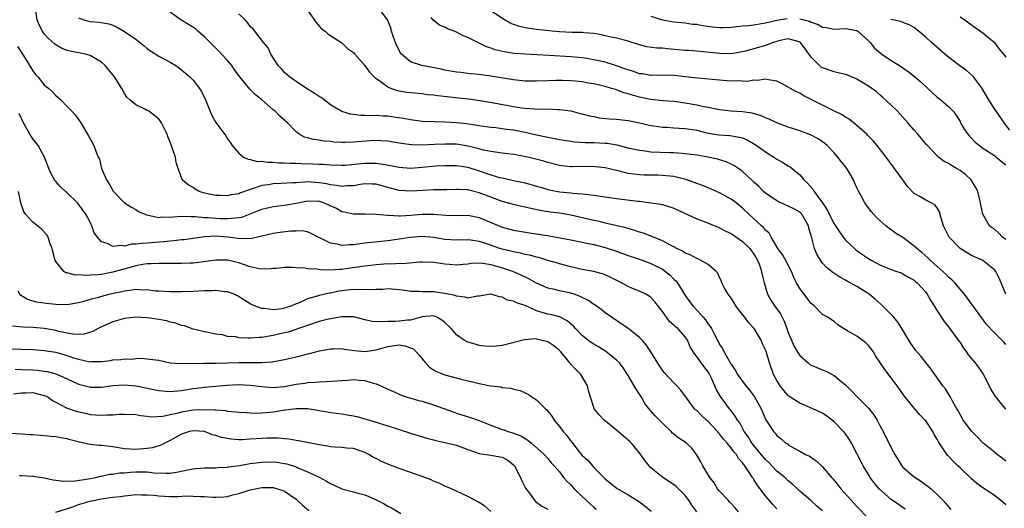
# Model space of a CAD drawing. Units: inches. Extents: x 2562000 to 2565000, y 1545000 to 1548000.
# Drawn here: x 2563745 to 2563917, y 1545116 to 1545201 of the extents above; entities that cross this region are included whole.
import ezdxf

# ---------------------------------------------------------------- set-up
doc = ezdxf.new("R2010")
doc.units = ezdxf.units.IN
doc.header["$MEASUREMENT"] = 0
doc.layers.add('LD25621545_2ft', color=135, linetype='Continuous')

msp = doc.modelspace()

# ---------------------------------------------------------------- linework, layer by layer
at = {"layer": 'LD25621545_2ft'}
for points, elevation in [([(2563917, 1545144.22), (2563916.64, 1545144.64), (2563916.31, 1545145), (2563915, 1545146.26), (2563913.68, 1545147.68), (2563909.76, 1545153), (2563909, 1545153.92), (2563908.08, 1545155), (2563907.55, 1545155.55), (2563907, 1545156.01), (2563906.52, 1545156.52), (2563906.01, 1545157), (2563905, 1545157.88), (2563903.76, 1545159), (2563903.39, 1545159.39), (2563902.31, 1545160.31), (2563901.46, 1545161), (2563901, 1545161.44), (2563899, 1545162.91), (2563897.71, 1545163.71), (2563897, 1545164.29), (2563896.56, 1545164.56), (2563896.02, 1545165), (2563895, 1545165.91), (2563894.43, 1545166.43), (2563893.47, 1545167.47), (2563893, 1545168.13), (2563892.62, 1545168.62), (2563892.35, 1545169), (2563891.68, 1545170.32), (2563891.18, 1545171.18), (2563891, 1545171.63), (2563890.56, 1545172.56), (2563890.4, 1545173), (2563889.23, 1545175), (2563889, 1545175.3), (2563888.23, 1545176.23), (2563887.66, 1545177), (2563887, 1545177.74), (2563885.79, 1545179), (2563885.38, 1545179.38), (2563885, 1545179.67), (2563884.21, 1545180.21), (2563882.9, 1545180.9), (2563881, 1545181.6), (2563879, 1545182.24), (2563877, 1545182.99), (2563875.64, 1545183.64), (2563875, 1545183.88), (2563874.23, 1545184.23), (2563872.68, 1545184.68), (2563871, 1545184.93), (2563869, 1545185.05), (2563867, 1545185.26), (2563866.7, 1545185.3), (2563865, 1545185.65), (2563864.2, 1545185.79), (2563863, 1545186.08), (2563861, 1545186.43), (2563859, 1545186.69), (2563857.15, 1545186.85), (2563855, 1545187.09), (2563853, 1545187.49), (2563851.79, 1545187.79), (2563851, 1545188.08), (2563850.24, 1545188.24), (2563849, 1545188.75), (2563848.79, 1545188.79), (2563848.13, 1545189), (2563847, 1545189.31), (2563845, 1545189.79), (2563844.07, 1545189.93), (2563843, 1545190.13), (2563841.76, 1545190.24), (2563841, 1545190.33), (2563839.62, 1545190.38), (2563839, 1545190.4), (2563838.37, 1545190.37), (2563837, 1545190.34), (2563835, 1545190.25), (2563833, 1545190.28), (2563831, 1545190.49), (2563827, 1545191.14), (2563825.35, 1545191.35), (2563825, 1545191.41), (2563823.54, 1545191.54), (2563823, 1545191.63), (2563821.76, 1545191.76), (2563821, 1545191.86), (2563819, 1545192.21), (2563818.35, 1545192.35), (2563814.99, 1545192.99), (2563813, 1545193.65), (2563811.4, 1545195), (2563811.22, 1545195.22), (2563810.55, 1545196.55), (2563810.37, 1545197), (2563810.03, 1545197.97), (2563809.69, 1545199), (2563809.57, 1545199.57), (2563808.99, 1545200.99), (2563807.47, 1545203)], 7778), ([(2563899.42, 1545115.42), (2563898.27, 1545116.27), (2563897, 1545117.15), (2563894.94, 1545118.94), (2563894.03, 1545120.03), (2563893.3, 1545121), (2563893, 1545121.48), (2563892.08, 1545123), (2563891.71, 1545123.71), (2563891, 1545125.16), (2563890.02, 1545127), (2563889.65, 1545127.65), (2563889, 1545128.59), (2563888.82, 1545128.82), (2563888.66, 1545129), (2563887, 1545130.71), (2563886.67, 1545131), (2563885.71, 1545131.71), (2563885, 1545132.21), (2563884.47, 1545132.47), (2563882.77, 1545133.23), (2563881, 1545133.95), (2563879.16, 1545135.16), (2563879, 1545135.29), (2563878.19, 1545136.19), (2563877.57, 1545137), (2563877, 1545137.91), (2563876.44, 1545139), (2563875.7, 1545141), (2563875.16, 1545142.84), (2563875, 1545143.29), (2563874.46, 1545144.46), (2563874.25, 1545145), (2563873.03, 1545147), (2563872.07, 1545148.07), (2563871.39, 1545149), (2563871, 1545149.5), (2563870.32, 1545150.32), (2563869.82, 1545151), (2563869.52, 1545151.52), (2563869, 1545152.3), (2563868.48, 1545153), (2563867.8, 1545154.2), (2563867.4, 1545155), (2563867.32, 1545155.32), (2563867, 1545155.95), (2563866.69, 1545156.69), (2563866.38, 1545157), (2563865, 1545158.21), (2563863.68, 1545159), (2563863.2, 1545159.2), (2563863, 1545159.25), (2563861.88, 1545159.88), (2563861, 1545160.21), (2563860.54, 1545160.54), (2563859.52, 1545161), (2563859, 1545161.29), (2563858.43, 1545161.57), (2563857, 1545162.36), (2563855.13, 1545163.13), (2563855, 1545163.17), (2563853.68, 1545163.68), (2563853, 1545163.87), (2563852.17, 1545164.17), (2563851, 1545164.48), (2563850.61, 1545164.61), (2563847, 1545165.46), (2563845.77, 1545165.77), (2563845, 1545165.92), (2563841, 1545166.86), (2563839, 1545167.2), (2563837.39, 1545167.39), (2563835.65, 1545167.65), (2563834, 1545168), (2563833, 1545168.25), (2563832.38, 1545168.38), (2563831, 1545168.7), (2563829, 1545169.24), (2563827, 1545169.98), (2563825, 1545170.76), (2563823.19, 1545171.2), (2563823, 1545171.25), (2563821.32, 1545171.32), (2563821, 1545171.35), (2563819.29, 1545171.29), (2563817, 1545171.27), (2563815.18, 1545171.18), (2563813, 1545171.01), (2563811, 1545171.14), (2563807.98, 1545171.98), (2563807, 1545172.23), (2563806.27, 1545172.27), (2563805, 1545172.29), (2563804.19, 1545172.19), (2563803, 1545171.99), (2563801.94, 1545171.94), (2563801, 1545171.84), (2563800.03, 1545172.04), (2563799, 1545172.13), (2563798.3, 1545172.3), (2563797, 1545172.51), (2563795, 1545172.64), (2563794.59, 1545172.59), (2563793, 1545172.52), (2563792.47, 1545172.47), (2563790.35, 1545172.35), (2563789, 1545172.3), (2563788.16, 1545172.16), (2563787, 1545172), (2563785.48, 1545171.48), (2563785, 1545171.35), (2563783.28, 1545170.72), (2563783, 1545170.59), (2563781.63, 1545170.37), (2563781, 1545170.2), (2563779.72, 1545170.28), (2563779, 1545170.27), (2563777, 1545170.7), (2563776.04, 1545171), (2563775.38, 1545171.38), (2563775, 1545171.65), (2563774.16, 1545172.16), (2563773.11, 1545173), (2563773.07, 1545173.07), (2563772.39, 1545175), (2563772.07, 1545176.07), (2563771.91, 1545177), (2563771.37, 1545178.63), (2563771.15, 1545179.15), (2563771, 1545179.6), (2563770.59, 1545180.59), (2563770.46, 1545181), (2563769.48, 1545183), (2563769.28, 1545183.28), (2563769, 1545183.61), (2563768.27, 1545184.27), (2563767.25, 1545185), (2563767, 1545185.16), (2563766.67, 1545185.33), (2563765, 1545186.13), (2563763.95, 1545187), (2563763.45, 1545187.45), (2563763, 1545188.12), (2563762.52, 1545189), (2563761.29, 1545191), (2563761, 1545191.37), (2563759.65, 1545193), (2563759, 1545193.56), (2563757.62, 1545194.38), (2563757, 1545194.77), (2563756.2, 1545195), (2563753.51, 1545195.51), (2563753, 1545195.63), (2563752.03, 1545196.03), (2563751, 1545196.6), (2563750.77, 1545196.77), (2563749.72, 1545197.72), (2563749, 1545198.54), (2563748.66, 1545199), (2563748.11, 1545200.11), (2563747.77, 1545201), (2563747.5, 1545202.5)], 7788), ([(2563755, 1545201.35), (2563755.91, 1545201), (2563756.77, 1545200.77), (2563757, 1545200.72), (2563758.57, 1545200.57), (2563760.29, 1545200.29), (2563761, 1545200.03), (2563761.73, 1545199.73), (2563763, 1545198.97), (2563765, 1545197.58), (2563766.45, 1545196.45), (2563767, 1545195.97), (2563767.55, 1545195.55), (2563769, 1545194.65), (2563771, 1545193.6), (2563771.96, 1545193), (2563773, 1545192.27), (2563774.42, 1545191), (2563775, 1545190.43), (2563776.1, 1545189), (2563776.44, 1545188.44), (2563777.15, 1545187), (2563777.28, 1545186.72), (2563778.28, 1545184.28), (2563779, 1545183.06), (2563780.72, 1545180.72), (2563781, 1545180.19), (2563781.51, 1545179.51), (2563781.85, 1545179), (2563783, 1545177.67), (2563783.82, 1545177), (2563784.62, 1545176.62), (2563785, 1545176.6), (2563786.23, 1545176.23), (2563787, 1545176.28), (2563788.08, 1545176.08), (2563789, 1545176.12), (2563789.99, 1545175.99), (2563791, 1545175.99), (2563791.91, 1545175.91), (2563793, 1545175.91), (2563793.87, 1545175.87), (2563795.84, 1545175.84), (2563797, 1545175.77), (2563797.75, 1545175.75), (2563799, 1545175.62), (2563801, 1545175.57), (2563801.6, 1545175.6), (2563803.79, 1545175.79), (2563805, 1545175.92), (2563807, 1545175.91), (2563807.83, 1545175.83), (2563809.55, 1545175.55), (2563811, 1545175.24), (2563813, 1545175.08), (2563815, 1545175.21), (2563817.44, 1545175.44), (2563819, 1545175.54), (2563821, 1545175.53), (2563823, 1545175.23), (2563825, 1545174.59), (2563827, 1545173.91), (2563828.55, 1545173.45), (2563829, 1545173.34), (2563829.3, 1545173.3), (2563831, 1545172.9), (2563833, 1545172.47), (2563835, 1545171.93), (2563835.71, 1545171.71), (2563837, 1545171.35), (2563838.72, 1545171), (2563839.06, 1545170.94), (2563841, 1545170.74), (2563841.31, 1545170.69), (2563843, 1545170.58), (2563843.51, 1545170.49), (2563845, 1545170.36), (2563845.77, 1545170.23), (2563849, 1545169.74), (2563852.7, 1545169.3), (2563853, 1545169.28), (2563855, 1545169.02), (2563856.75, 1545168.75), (2563857, 1545168.69), (2563858.31, 1545168.31), (2563859, 1545168.06), (2563859.73, 1545167.73), (2563863, 1545166.19), (2563864.28, 1545165.72), (2563866.73, 1545164.73), (2563867, 1545164.65), (2563868.06, 1545164.06), (2563869, 1545163.63), (2563871, 1545162.26), (2563872.3, 1545161), (2563872.58, 1545160.58), (2563873, 1545160), (2563873.36, 1545159.36), (2563873.59, 1545159), (2563874, 1545158), (2563874.33, 1545157), (2563874.41, 1545156.41), (2563874.78, 1545155), (2563875.36, 1545153), (2563875.95, 1545151.95), (2563876.6, 1545151), (2563877, 1545150.47), (2563877.61, 1545149.61), (2563878.3, 1545148.3), (2563878.74, 1545147), (2563879, 1545146.31), (2563879.53, 1545145), (2563879.99, 1545143.99), (2563880.56, 1545143), (2563881, 1545142.3), (2563882.46, 1545141), (2563882.75, 1545140.75), (2563883, 1545140.61), (2563885, 1545139.77), (2563885.58, 1545139.58), (2563887, 1545138.82), (2563888.16, 1545137.84), (2563889, 1545137.16), (2563889.14, 1545137), (2563890.09, 1545136.09), (2563891.1, 1545135), (2563893.05, 1545133.05), (2563893.95, 1545131.95), (2563894.52, 1545131), (2563895, 1545130.08), (2563895.59, 1545129), (2563897, 1545126.15), (2563897.6, 1545125), (2563898.82, 1545123), (2563899, 1545122.8), (2563901, 1545121.07), (2563902.28, 1545120.28), (2563903, 1545119.69), (2563903.41, 1545119.41), (2563903.94, 1545119), (2563905, 1545118), (2563905.97, 1545117), (2563906.49, 1545116.49), (2563907, 1545115.87), (2563907.4, 1545115.4)], 7786), ([(2563917, 1545116.17), (2563916.08, 1545117), (2563915, 1545117.85), (2563913, 1545119.15), (2563911.94, 1545119.94), (2563911, 1545120.73), (2563909, 1545122.67), (2563908.63, 1545123), (2563907.81, 1545123.81), (2563907, 1545124.69), (2563906.84, 1545124.84), (2563906.69, 1545125), (2563906.17, 1545125.83), (2563905.22, 1545127.22), (2563905, 1545127.65), (2563904.47, 1545128.47), (2563904.24, 1545129), (2563903, 1545130.86), (2563902.88, 1545131), (2563901.96, 1545131.96), (2563901, 1545133.1), (2563899.25, 1545135.25), (2563898.42, 1545136.42), (2563898.03, 1545137), (2563897, 1545138.42), (2563895.85, 1545139.85), (2563895, 1545141.16), (2563894.26, 1545142.26), (2563893.81, 1545143), (2563893.48, 1545143.48), (2563893, 1545144.05), (2563892.52, 1545144.52), (2563891, 1545145.67), (2563889.37, 1545146.63), (2563888.66, 1545147), (2563887.66, 1545147.66), (2563887, 1545148.27), (2563886.55, 1545148.55), (2563885.91, 1545149), (2563885.3, 1545149.3), (2563885, 1545149.5), (2563883.51, 1545151), (2563883.21, 1545151.21), (2563883, 1545151.41), (2563882.3, 1545152.3), (2563881, 1545154.02), (2563880.41, 1545155), (2563879.94, 1545155.94), (2563879.54, 1545157), (2563878.68, 1545158.68), (2563877.98, 1545159.98), (2563877.19, 1545161), (2563876, 1545163), (2563875.67, 1545163.67), (2563875, 1545164.23), (2563874.67, 1545164.67), (2563874.3, 1545165), (2563872.12, 1545167), (2563871, 1545168.06), (2563869.87, 1545169), (2563869, 1545169.66), (2563867, 1545170.75), (2563865.43, 1545171.43), (2563864.01, 1545172.01), (2563863, 1545172.37), (2563862.55, 1545172.55), (2563861.07, 1545173.07), (2563859, 1545173.57), (2563858.37, 1545173.63), (2563857, 1545173.79), (2563856.18, 1545173.82), (2563853.84, 1545173.84), (2563853, 1545173.87), (2563851.98, 1545174.02), (2563851, 1545174.11), (2563849.48, 1545174.52), (2563849, 1545174.62), (2563847, 1545175.14), (2563845.3, 1545175.3), (2563845, 1545175.33), (2563841.26, 1545175.26), (2563841, 1545175.26), (2563839.44, 1545175.44), (2563839, 1545175.52), (2563837, 1545176.04), (2563836.27, 1545176.27), (2563834.68, 1545176.68), (2563832.9, 1545177.1), (2563831, 1545177.46), (2563829, 1545177.7), (2563828.22, 1545177.78), (2563827, 1545177.98), (2563825.77, 1545178.23), (2563825, 1545178.44), (2563823, 1545178.93), (2563821, 1545179.23), (2563819, 1545179.28), (2563817.17, 1545179.17), (2563815.08, 1545179.08), (2563813.14, 1545179.14), (2563811.37, 1545179.37), (2563809, 1545179.77), (2563807.86, 1545179.86), (2563807, 1545179.91), (2563805.86, 1545179.86), (2563803, 1545179.6), (2563801.54, 1545179.54), (2563801, 1545179.55), (2563799.61, 1545179.61), (2563799, 1545179.7), (2563797.79, 1545179.79), (2563797, 1545179.97), (2563796.05, 1545180.05), (2563795, 1545180.38), (2563794.49, 1545180.49), (2563793.51, 1545181), (2563793, 1545181.38), (2563791.47, 1545183), (2563790.17, 1545184.17), (2563789.33, 1545185), (2563789, 1545185.26), (2563787.01, 1545187), (2563785.89, 1545187.89), (2563785, 1545188.81), (2563784.89, 1545188.89), (2563783.17, 1545191), (2563782.26, 1545192.26), (2563781.74, 1545193), (2563781, 1545193.88), (2563779.98, 1545195), (2563779.51, 1545195.51), (2563777, 1545198.04), (2563775.85, 1545199), (2563775.4, 1545199.4), (2563774.19, 1545200.19), (2563772.84, 1545201), (2563771, 1545202.33)], 7784), ([(2563917, 1545123.84), (2563916.35, 1545124.35), (2563915.47, 1545125), (2563915, 1545125.4), (2563913, 1545127.01), (2563912.04, 1545128.04), (2563911, 1545129.05), (2563910.21, 1545130.21), (2563909.58, 1545131), (2563909.37, 1545131.37), (2563909, 1545131.97), (2563908.67, 1545132.67), (2563908.44, 1545133), (2563907.7, 1545134.3), (2563907.34, 1545135), (2563906.45, 1545136.45), (2563906.02, 1545137), (2563904.59, 1545139), (2563903.94, 1545139.94), (2563903, 1545141.09), (2563902.16, 1545142.16), (2563901.24, 1545143.24), (2563901, 1545143.56), (2563900.42, 1545144.42), (2563900.05, 1545145), (2563898.86, 1545147), (2563898.14, 1545148.14), (2563897.41, 1545149), (2563897, 1545149.46), (2563895.22, 1545151.22), (2563894.15, 1545152.15), (2563893.1, 1545153), (2563891, 1545154.35), (2563889.28, 1545155.28), (2563889, 1545155.47), (2563887.99, 1545155.99), (2563886.79, 1545156.79), (2563885.67, 1545157.67), (2563885, 1545158.47), (2563884.62, 1545159), (2563884, 1545160), (2563883.59, 1545161), (2563883.12, 1545162.88), (2563883.05, 1545163.05), (2563883, 1545163.28), (2563882.59, 1545164.59), (2563882.53, 1545165), (2563881.34, 1545167), (2563881.18, 1545167.18), (2563881, 1545167.34), (2563879.94, 1545167.94), (2563879, 1545168.43), (2563878.58, 1545168.58), (2563877, 1545169.34), (2563875, 1545170.69), (2563874.65, 1545171), (2563873.84, 1545171.84), (2563873, 1545172.6), (2563872.8, 1545172.8), (2563872.56, 1545173), (2563871, 1545174.46), (2563870.7, 1545174.7), (2563869.5, 1545175.5), (2563869, 1545175.76), (2563868.16, 1545176.16), (2563866.63, 1545176.63), (2563864.96, 1545176.96), (2563863, 1545177.3), (2563861, 1545177.59), (2563860.39, 1545177.61), (2563859, 1545177.72), (2563858.28, 1545177.72), (2563855, 1545177.88), (2563853.97, 1545178.03), (2563853, 1545178.13), (2563851, 1545178.57), (2563849.07, 1545179.07), (2563847.36, 1545179.36), (2563847, 1545179.39), (2563845, 1545179.49), (2563843.5, 1545179.5), (2563841.62, 1545179.62), (2563841, 1545179.69), (2563839, 1545180.02), (2563838.19, 1545180.19), (2563837, 1545180.4), (2563835, 1545180.82), (2563833, 1545181.31), (2563831, 1545181.71), (2563829.83, 1545181.83), (2563829, 1545181.96), (2563827.91, 1545182.09), (2563827, 1545182.16), (2563825, 1545182.43), (2563822.79, 1545182.79), (2563821, 1545182.99), (2563819, 1545183.12), (2563817.15, 1545183.15), (2563815, 1545183.24), (2563813, 1545183.5), (2563811.74, 1545183.74), (2563810, 1545184), (2563809, 1545184.12), (2563808.15, 1545184.15), (2563807, 1545184.25), (2563806.21, 1545184.21), (2563805, 1545184.29), (2563804.28, 1545184.28), (2563802.51, 1545184.51), (2563800.96, 1545184.96), (2563799, 1545186.12), (2563797.39, 1545187.39), (2563797, 1545187.61), (2563796.18, 1545188.18), (2563794.81, 1545189), (2563793, 1545190.19), (2563791.86, 1545191), (2563791, 1545191.81), (2563790.43, 1545192.43), (2563789.85, 1545193), (2563788.56, 1545195), (2563788.11, 1545196.11), (2563787.3, 1545197), (2563785.78, 1545199), (2563785.43, 1545199.43), (2563785, 1545199.83), (2563784.52, 1545200.52), (2563784.09, 1545201), (2563783, 1545202.06)], 7782), ([(2563795, 1545202.65), (2563796.51, 1545200.51), (2563797, 1545199.87), (2563797.43, 1545199.43), (2563798.06, 1545199), (2563798.53, 1545198.53), (2563801, 1545196.98), (2563801.98, 1545195.98), (2563803, 1545195.29), (2563803.27, 1545195), (2563805, 1545193.02), (2563805.85, 1545191.85), (2563806.84, 1545190.84), (2563807.82, 1545190.18), (2563809, 1545189.29), (2563809.18, 1545189.18), (2563810.65, 1545188.65), (2563812.36, 1545188.36), (2563813, 1545188.27), (2563815, 1545188.09), (2563815.96, 1545187.96), (2563817, 1545187.87), (2563817.74, 1545187.74), (2563821.38, 1545187.38), (2563823.18, 1545187.18), (2563825.11, 1545186.89), (2563827.54, 1545186.46), (2563831, 1545185.82), (2563832.39, 1545185.61), (2563833, 1545185.54), (2563834.57, 1545185.43), (2563836.62, 1545185.38), (2563837, 1545185.4), (2563838.68, 1545185.32), (2563839, 1545185.33), (2563841, 1545185.06), (2563842.63, 1545184.63), (2563843, 1545184.55), (2563844.2, 1545184.2), (2563845, 1545184.07), (2563845.88, 1545183.88), (2563847.69, 1545183.69), (2563849, 1545183.61), (2563851, 1545183.38), (2563853, 1545182.98), (2563855, 1545182.54), (2563855.52, 1545182.48), (2563857, 1545182.25), (2563857.77, 1545182.23), (2563859, 1545182.11), (2563859.93, 1545182.07), (2563861, 1545181.98), (2563863, 1545181.69), (2563865, 1545181.2), (2563866.89, 1545180.89), (2563868.76, 1545180.76), (2563870.49, 1545180.49), (2563871, 1545180.33), (2563871.94, 1545179.94), (2563873.2, 1545179.2), (2563875, 1545177.9), (2563876.47, 1545177), (2563877, 1545176.62), (2563878.07, 1545176.07), (2563879, 1545175.46), (2563879.3, 1545175.3), (2563879.7, 1545175), (2563881, 1545173.88), (2563881.72, 1545173), (2563882.39, 1545172.39), (2563883.32, 1545171.32), (2563883.5, 1545171), (2563884.78, 1545169.22), (2563884.97, 1545168.97), (2563885.77, 1545167.77), (2563886.11, 1545167), (2563887, 1545165.32), (2563887.92, 1545163.92), (2563888.58, 1545163), (2563889, 1545162.48), (2563890.57, 1545161), (2563890.8, 1545160.8), (2563891.98, 1545159.98), (2563893, 1545159.29), (2563893.49, 1545159), (2563895, 1545158.16), (2563897, 1545157.34), (2563897.99, 1545157), (2563898.73, 1545156.73), (2563899, 1545156.6), (2563900.01, 1545156.01), (2563901, 1545155.46), (2563901.24, 1545155.24), (2563901.53, 1545155), (2563903, 1545153.38), (2563903.29, 1545153), (2563903.89, 1545151.89), (2563904.5, 1545151), (2563905, 1545150.14), (2563906.23, 1545148.23), (2563907, 1545147.3), (2563908.69, 1545145), (2563909, 1545144.56), (2563909.61, 1545143.61), (2563910.06, 1545143), (2563910.43, 1545142.43), (2563911.62, 1545141), (2563912.22, 1545140.22), (2563913.04, 1545139.04), (2563914.09, 1545137), (2563914.38, 1545136.38), (2563915.16, 1545135.16), (2563915.27, 1545135), (2563916.41, 1545133.59), (2563916.93, 1545132.93)], 7780), ([(2563917.01, 1545153), (2563916.19, 1545155), (2563915.82, 1545155.82), (2563915.26, 1545157), (2563915, 1545157.29), (2563913, 1545158.91), (2563912.86, 1545159), (2563911, 1545159.81), (2563910.24, 1545160.24), (2563909, 1545161.01), (2563907.08, 1545163), (2563906.11, 1545165), (2563905.71, 1545166.29), (2563905.44, 1545167.44), (2563905, 1545168.15), (2563904.62, 1545168.62), (2563903.95, 1545169), (2563903, 1545169.44), (2563901.85, 1545170.15), (2563901, 1545170.64), (2563899.84, 1545171.84), (2563898.99, 1545172.99), (2563897.58, 1545175), (2563896.09, 1545177), (2563894.5, 1545179), (2563893.82, 1545179.82), (2563892.85, 1545180.85), (2563892.7, 1545181), (2563891, 1545182.5), (2563890.41, 1545183), (2563889.62, 1545183.62), (2563889, 1545183.97), (2563888.39, 1545184.39), (2563886.85, 1545185.15), (2563883, 1545187.09), (2563881.71, 1545187.71), (2563881, 1545188.16), (2563880.41, 1545188.41), (2563879.37, 1545189), (2563879, 1545189.24), (2563877.83, 1545189.83), (2563877, 1545190.27), (2563875.51, 1545190.49), (2563875, 1545190.63), (2563873.62, 1545190.38), (2563873, 1545190.43), (2563871.79, 1545190.21), (2563871, 1545190.24), (2563870.31, 1545190.31), (2563869, 1545190.29), (2563867.6, 1545190.4), (2563863.2, 1545190.8), (2563861.04, 1545191.04), (2563859, 1545191.25), (2563857, 1545191.29), (2563855, 1545191.27), (2563853.52, 1545191.52), (2563853, 1545191.57), (2563851.96, 1545191.96), (2563851, 1545192.23), (2563850.45, 1545192.45), (2563849, 1545192.95), (2563847, 1545193.56), (2563845, 1545194.02), (2563843.77, 1545194.23), (2563843, 1545194.34), (2563841, 1545194.53), (2563837.23, 1545194.77), (2563835.11, 1545194.89), (2563833, 1545194.98), (2563831.1, 1545195.1), (2563829.37, 1545195.37), (2563827.77, 1545195.77), (2563827, 1545196.06), (2563826.29, 1545196.29), (2563823, 1545197.91), (2563822.2, 1545198.2), (2563821, 1545198.83), (2563820.6, 1545199), (2563819.44, 1545199.44), (2563819, 1545199.73), (2563818.07, 1545200.07), (2563816.95, 1545200.95), (2563816.59, 1545201.41)], 7776), ([(2563917, 1545162.59), (2563916.44, 1545163), (2563915.73, 1545163.73), (2563915, 1545164.37), (2563914.63, 1545164.63), (2563914.16, 1545165), (2563912.99, 1545167), (2563912.64, 1545168.64), (2563912.58, 1545169), (2563912.11, 1545171), (2563911.73, 1545171.73), (2563910.93, 1545173), (2563909.94, 1545173.94), (2563909, 1545174.64), (2563908.41, 1545175), (2563907.51, 1545175.51), (2563907, 1545175.88), (2563906.24, 1545176.24), (2563905.26, 1545177), (2563905, 1545177.24), (2563903.17, 1545179.17), (2563902.26, 1545180.26), (2563901.61, 1545181), (2563901, 1545181.68), (2563899.87, 1545183), (2563899, 1545183.96), (2563898.52, 1545184.52), (2563898.07, 1545185), (2563897, 1545186.09), (2563895.48, 1545187.48), (2563895, 1545187.9), (2563894.39, 1545188.39), (2563893.59, 1545189), (2563893, 1545189.41), (2563891, 1545190.63), (2563890.75, 1545190.75), (2563889.33, 1545191.33), (2563889, 1545191.44), (2563887.74, 1545191.74), (2563887, 1545191.88), (2563885, 1545192.57), (2563884.74, 1545192.74), (2563884.43, 1545193), (2563883, 1545194.48), (2563881.94, 1545195.94), (2563881.13, 1545197), (2563881, 1545197.1), (2563880.88, 1545197.12), (2563879, 1545197.64), (2563877.29, 1545197.29), (2563877, 1545197.22), (2563876.33, 1545197), (2563875, 1545196.52), (2563871.5, 1545195.5), (2563871, 1545195.38), (2563869, 1545195.05), (2563867, 1545195.09), (2563865.28, 1545195.28), (2563863, 1545195.5), (2563861.61, 1545195.61), (2563861, 1545195.64), (2563859.77, 1545195.77), (2563857.91, 1545195.91), (2563857, 1545196.01), (2563856.04, 1545196.04), (2563854.28, 1545196.28), (2563853, 1545196.59), (2563851.72, 1545197), (2563851, 1545197.25), (2563849, 1545197.79), (2563848.02, 1545197.98), (2563847, 1545198.22), (2563846.38, 1545198.38), (2563845, 1545198.59), (2563843.3, 1545198.7), (2563843, 1545198.75), (2563841.24, 1545198.76), (2563839, 1545198.88), (2563837.73, 1545199), (2563835, 1545199.3), (2563833, 1545199.58), (2563831.88, 1545199.88), (2563831, 1545200.18), (2563830.42, 1545200.42), (2563829.42, 1545201), (2563827, 1545202.54)], 7774), ([(2563855, 1545201.64), (2563857, 1545201), (2563859, 1545200.64), (2563861, 1545200.46), (2563862.26, 1545200.26), (2563863, 1545200.21), (2563863.99, 1545199.99), (2563865.74, 1545199.74), (2563867, 1545199.63), (2563867.64, 1545199.64), (2563869, 1545199.71), (2563871, 1545199.94), (2563872.02, 1545200.02), (2563873, 1545200.13), (2563874.32, 1545200.32), (2563875, 1545200.45), (2563877, 1545200.91), (2563878.79, 1545201.21)], 7772), ([(2563881, 1545201.18), (2563881.77, 1545201), (2563882.73, 1545200.73), (2563883, 1545200.6), (2563884.19, 1545200.19), (2563885, 1545199.73), (2563885.64, 1545199.64), (2563887, 1545199.38), (2563889, 1545199.46), (2563891, 1545199.1), (2563891.16, 1545199), (2563893, 1545197.33), (2563893.29, 1545197), (2563894.05, 1545196.05), (2563895, 1545195.26), (2563895.35, 1545195), (2563897, 1545193.9), (2563898.41, 1545193), (2563899, 1545192.57), (2563899.95, 1545191.95), (2563901.07, 1545191.07), (2563902.16, 1545190.16), (2563903.4, 1545189), (2563904.21, 1545188.21), (2563905, 1545187.48), (2563905.63, 1545187), (2563907, 1545185.82), (2563907.79, 1545185), (2563908.34, 1545184.34), (2563909, 1545183.21), (2563909.11, 1545183), (2563909.81, 1545181.81), (2563910.34, 1545181), (2563910.64, 1545180.64), (2563911.63, 1545179.63), (2563912.4, 1545179), (2563913, 1545178.58), (2563915, 1545177.26), (2563915.34, 1545177), (2563917, 1545175.63)], 7772), ([(2563917.71, 1545181.71), (2563916.7, 1545183), (2563916.02, 1545184.02), (2563915, 1545185.43), (2563914.04, 1545187), (2563912.86, 1545189), (2563912.39, 1545189.61), (2563911.36, 1545191), (2563911.2, 1545191.2), (2563910.12, 1545192.12), (2563908.96, 1545192.96), (2563907, 1545194.47), (2563906.35, 1545195), (2563904, 1545197), (2563903, 1545197.96), (2563901, 1545199.67), (2563900.12, 1545200.12), (2563899, 1545200.54), (2563898.68, 1545200.68), (2563896.93, 1545201.07)], 7770), ([(2563909, 1545201.52), (2563909.82, 1545201), (2563911, 1545200.12), (2563911.63, 1545199.63), (2563912.6, 1545199), (2563913, 1545198.72), (2563915, 1545197), (2563915.87, 1545195.87), (2563916.61, 1545195), (2563917, 1545194.46)], 7768), ([(2563744.32, 1545196.32), (2563745.52, 1545194.48), (2563747, 1545192.09), (2563747.46, 1545191.46), (2563747.88, 1545191), (2563749, 1545189.65), (2563749.35, 1545189.35), (2563749.79, 1545189), (2563750.41, 1545188.41), (2563751, 1545187.76), (2563751.9, 1545187), (2563753, 1545185.83), (2563753.84, 1545185), (2563754.39, 1545184.39), (2563755, 1545183.56), (2563755.36, 1545183), (2563756.55, 1545181), (2563756.73, 1545180.73), (2563757, 1545180.2), (2563757.66, 1545179), (2563757.98, 1545178.02), (2563758.43, 1545177), (2563758.62, 1545176.62), (2563759.02, 1545175), (2563759.89, 1545173), (2563760.32, 1545172.32), (2563761.01, 1545171.01), (2563763, 1545169.01), (2563764.23, 1545168.23), (2563765, 1545167.81), (2563765.46, 1545167.46), (2563766.54, 1545167), (2563766.87, 1545166.87), (2563767.15, 1545166.85), (2563769, 1545166.45), (2563769.48, 1545166.52), (2563771, 1545166.47), (2563771.45, 1545166.55), (2563773, 1545166.64), (2563774.59, 1545166.59), (2563775.37, 1545166.63), (2563777, 1545166.45), (2563777.56, 1545166.44), (2563779, 1545166.3), (2563779.75, 1545166.25), (2563781, 1545166.23), (2563782.4, 1545166.4), (2563783, 1545166.41), (2563783.5, 1545166.5), (2563785, 1545167.06), (2563787, 1545167.89), (2563789, 1545168.35), (2563791, 1545168.56), (2563793, 1545168.94), (2563794.7, 1545169.3), (2563795, 1545169.34), (2563797, 1545169.27), (2563797.89, 1545169), (2563798.67, 1545168.67), (2563799, 1545168.49), (2563800.04, 1545168.04), (2563801, 1545167.49), (2563801.44, 1545167.44), (2563803, 1545167.05), (2563805, 1545167.07), (2563807, 1545167.02), (2563809, 1545166.82), (2563809.17, 1545166.83), (2563811, 1545166.73), (2563811.25, 1545166.75), (2563813, 1545166.84), (2563815.04, 1545167.04), (2563817.03, 1545167.03), (2563819.18, 1545166.82), (2563821, 1545166.78), (2563823, 1545166.81), (2563825, 1545166.44), (2563829, 1545164.73), (2563831, 1545164.21), (2563833.75, 1545163.75), (2563835, 1545163.57), (2563837.22, 1545163.22), (2563841, 1545162.51), (2563844.11, 1545161.89), (2563845, 1545161.69), (2563847, 1545161.19), (2563849, 1545160.52), (2563851, 1545159.78), (2563853.09, 1545159.09), (2563854.54, 1545158.54), (2563855, 1545158.4), (2563857, 1545157.37), (2563857.54, 1545157), (2563858.33, 1545156.33), (2563859, 1545155.63), (2563859.34, 1545155.34), (2563859.61, 1545155), (2563861, 1545152.81), (2563861.76, 1545151.76), (2563862.29, 1545151), (2563862.64, 1545150.64), (2563864.1, 1545149), (2563864.54, 1545148.54), (2563865, 1545147.8), (2563865.37, 1545147.37), (2563865.58, 1545147), (2563866.15, 1545145.85), (2563866.75, 1545144.75), (2563867, 1545144.24), (2563867.51, 1545143.51), (2563867.74, 1545143), (2563868.65, 1545141.35), (2563868.92, 1545140.92), (2563869, 1545140.77), (2563869.73, 1545139.73), (2563870.1, 1545139), (2563871.58, 1545137), (2563872.24, 1545136.24), (2563873.08, 1545135.08), (2563874.23, 1545133), (2563875.07, 1545131.07), (2563876.42, 1545129), (2563876.7, 1545128.7), (2563877, 1545128.3), (2563877.75, 1545127.75), (2563878.59, 1545127), (2563878.84, 1545126.84), (2563879, 1545126.68), (2563879.77, 1545126.23), (2563881, 1545125.57), (2563881.99, 1545125), (2563882.68, 1545124.68), (2563883.86, 1545123.86), (2563885, 1545122.82), (2563886.55, 1545121), (2563886.77, 1545120.77), (2563887.68, 1545119.68), (2563888.17, 1545119), (2563889.96, 1545117), (2563890.47, 1545116.47), (2563891, 1545115.89), (2563893, 1545113.8)], 7790), ([(2563885, 1545115.13), (2563883.98, 1545115.98), (2563882.89, 1545117), (2563881, 1545118.61), (2563880.61, 1545119), (2563879.78, 1545119.78), (2563879, 1545120.38), (2563878.37, 1545121), (2563877, 1545122.11), (2563875.59, 1545123.59), (2563875, 1545124.15), (2563874.61, 1545124.61), (2563873, 1545126.56), (2563872.65, 1545127), (2563872.02, 1545128.02), (2563871.3, 1545129), (2563870.51, 1545130.51), (2563870.11, 1545131), (2563869.72, 1545131.72), (2563869, 1545132.65), (2563868.86, 1545132.86), (2563868.74, 1545133), (2563867.14, 1545135.14), (2563866.41, 1545136.41), (2563866.19, 1545137), (2563865.53, 1545138.47), (2563865.17, 1545139.17), (2563865, 1545139.44), (2563864.3, 1545140.3), (2563863.78, 1545141), (2563863, 1545142.15), (2563862.58, 1545142.58), (2563861.84, 1545143.84), (2563861.37, 1545145), (2563861, 1545145.55), (2563859.68, 1545147), (2563859.29, 1545147.29), (2563859, 1545147.62), (2563858.25, 1545148.25), (2563857, 1545149.97), (2563855.66, 1545151.66), (2563855, 1545152.44), (2563854.68, 1545152.68), (2563854.13, 1545153), (2563853, 1545153.55), (2563852.09, 1545153.91), (2563851, 1545154.36), (2563849.87, 1545155), (2563847.97, 1545155.97), (2563847, 1545156.41), (2563846.56, 1545156.56), (2563844.99, 1545156.99), (2563843, 1545157.36), (2563841, 1545157.81), (2563839, 1545158.33), (2563838.5, 1545158.5), (2563837, 1545158.92), (2563835.41, 1545159.41), (2563835, 1545159.49), (2563833.84, 1545159.84), (2563833, 1545159.97), (2563832.2, 1545160.2), (2563831, 1545160.4), (2563830.53, 1545160.53), (2563829, 1545160.87), (2563828.58, 1545161), (2563826.13, 1545161.87), (2563825, 1545162.24), (2563823.52, 1545162.48), (2563823, 1545162.54), (2563821, 1545162.49), (2563819, 1545162.58), (2563817, 1545162.91), (2563815, 1545163.08), (2563813, 1545162.93), (2563811, 1545162.63), (2563809, 1545162.35), (2563805, 1545161.95), (2563804.15, 1545161.85), (2563803, 1545161.68), (2563802.33, 1545161.67), (2563801, 1545161.54), (2563800.25, 1545161.75), (2563799, 1545161.93), (2563797.12, 1545162.88), (2563796.83, 1545163), (2563795.64, 1545163.64), (2563795, 1545163.92), (2563794.09, 1545164.09), (2563793, 1545164.07), (2563792.07, 1545164.07), (2563789.77, 1545163.77), (2563789, 1545163.65), (2563787, 1545163.15), (2563785.24, 1545162.76), (2563783.28, 1545162.72), (2563781.01, 1545163.01), (2563779, 1545163.17), (2563777, 1545163.06), (2563775, 1545162.74), (2563773.45, 1545162.55), (2563773, 1545162.51), (2563771.66, 1545162.34), (2563771, 1545162.3), (2563769.84, 1545162.16), (2563767, 1545161.94), (2563766.1, 1545161.9), (2563765, 1545161.74), (2563764.26, 1545161.74), (2563763, 1545161.44), (2563762.47, 1545161.53), (2563761, 1545161.35), (2563760.19, 1545161.81), (2563759, 1545162.2), (2563758.27, 1545163), (2563757.74, 1545163.74), (2563757.3, 1545165), (2563757.19, 1545165.19), (2563757, 1545165.6), (2563756.27, 1545167), (2563755, 1545168.79), (2563754.81, 1545169), (2563753, 1545170.76), (2563752.71, 1545171), (2563751.82, 1545171.82), (2563751, 1545172.71), (2563750.87, 1545172.87), (2563750.78, 1545173), (2563750.17, 1545174.17), (2563749.81, 1545175), (2563749.06, 1545177), (2563747.94, 1545179), (2563747.52, 1545179.52), (2563747, 1545180.21), (2563746.49, 1545181), (2563745.36, 1545183), (2563744.62, 1545184.62)], 7792), ([(2563877, 1545115.49), (2563876.28, 1545116.28), (2563875.65, 1545117), (2563875, 1545117.79), (2563874.1, 1545119), (2563873.6, 1545119.6), (2563873, 1545120.63), (2563872.85, 1545120.85), (2563872.76, 1545121), (2563872.36, 1545121.64), (2563871.41, 1545123), (2563871.22, 1545123.22), (2563871, 1545123.56), (2563870.3, 1545124.3), (2563869.92, 1545125), (2563869.48, 1545125.49), (2563869, 1545126.17), (2563868.32, 1545127), (2563867.7, 1545127.7), (2563867, 1545128.61), (2563866.8, 1545128.8), (2563866.65, 1545129), (2563865, 1545130.76), (2563864.72, 1545131), (2563863.82, 1545131.82), (2563863, 1545132.68), (2563862.81, 1545132.81), (2563862.63, 1545133), (2563861.91, 1545133.91), (2563861.14, 1545135), (2563861, 1545135.22), (2563860.24, 1545136.24), (2563859.55, 1545137), (2563859, 1545137.51), (2563857.33, 1545139.33), (2563857, 1545139.73), (2563856.47, 1545140.47), (2563854.96, 1545142.96), (2563854.18, 1545144.18), (2563853.46, 1545145), (2563853, 1545145.47), (2563851.02, 1545147.02), (2563848.08, 1545149), (2563847, 1545149.79), (2563846.33, 1545150.33), (2563845.4, 1545151), (2563845.16, 1545151.16), (2563845, 1545151.24), (2563843.99, 1545151.99), (2563843, 1545152.42), (2563842.63, 1545152.63), (2563841.61, 1545153), (2563841, 1545153.2), (2563839, 1545153.61), (2563838.18, 1545153.82), (2563837, 1545154.05), (2563835, 1545154.93), (2563833.68, 1545155.68), (2563832.34, 1545156.34), (2563830.87, 1545157), (2563829.48, 1545157.48), (2563828.15, 1545157.85), (2563827, 1545158.14), (2563825.62, 1545158.38), (2563825, 1545158.42), (2563823.6, 1545158.4), (2563823, 1545158.3), (2563822.2, 1545158.2), (2563821, 1545158.11), (2563819.78, 1545158.22), (2563819, 1545158.26), (2563817.48, 1545158.52), (2563817, 1545158.58), (2563815, 1545158.65), (2563814.64, 1545158.64), (2563811.67, 1545158.33), (2563811, 1545158.36), (2563809.71, 1545158.29), (2563809, 1545158.32), (2563807, 1545158.17), (2563805, 1545157.94), (2563802.42, 1545157.58), (2563801, 1545157.36), (2563800.64, 1545157.36), (2563799, 1545157.24), (2563797.29, 1545157.29), (2563796.61, 1545157.39), (2563795, 1545157.48), (2563794.44, 1545157.56), (2563793, 1545157.61), (2563792.31, 1545157.69), (2563791, 1545157.68), (2563789.53, 1545157.53), (2563789, 1545157.51), (2563788.55, 1545157.45), (2563787, 1545157.4), (2563786.54, 1545157.46), (2563785, 1545157.81), (2563783.81, 1545158.19), (2563783, 1545158.5), (2563781, 1545158.98), (2563779, 1545158.99), (2563777.26, 1545158.74), (2563775.49, 1545158.51), (2563775, 1545158.47), (2563774.47, 1545158.47), (2563773, 1545158.41), (2563771.61, 1545158.39), (2563771, 1545158.4), (2563769.63, 1545158.37), (2563769, 1545158.38), (2563767.69, 1545158.31), (2563767, 1545158.31), (2563766.21, 1545158.21), (2563765, 1545158), (2563764.23, 1545157.77), (2563762.64, 1545157.36), (2563761, 1545156.86), (2563759, 1545156.49), (2563758.41, 1545156.41), (2563757, 1545156.35), (2563756.28, 1545156.28), (2563755, 1545156.38), (2563754.37, 1545156.37), (2563753, 1545156.74), (2563752.78, 1545156.78), (2563752.44, 1545157), (2563751, 1545158.73), (2563750.89, 1545158.89), (2563750.47, 1545160.47), (2563750.36, 1545161), (2563749.98, 1545162.02), (2563749.68, 1545163), (2563749.42, 1545163.42), (2563748.46, 1545164.46), (2563747, 1545165.61), (2563745.72, 1545167), (2563745.42, 1545167.42), (2563744.9, 1545169), (2563744.47, 1545171)], 7794), ([(2563870.28, 1545115), (2563869.7, 1545115.7), (2563868.74, 1545116.74), (2563868.48, 1545117), (2563867, 1545118.57), (2563866.65, 1545119), (2563866.04, 1545120.04), (2563865.27, 1545121), (2563864.04, 1545123), (2563863.7, 1545123.7), (2563862.98, 1545124.97), (2563862.12, 1545126.12), (2563861.21, 1545127), (2563861, 1545127.15), (2563859.86, 1545127.86), (2563859, 1545128.54), (2563858.75, 1545128.75), (2563858.52, 1545129), (2563857, 1545130.47), (2563855.75, 1545131.75), (2563855, 1545132.64), (2563854.82, 1545132.82), (2563853.93, 1545133.93), (2563853.32, 1545135), (2563852.41, 1545136.41), (2563852.09, 1545137), (2563851, 1545138.83), (2563850.14, 1545140.14), (2563849.48, 1545141), (2563849, 1545141.49), (2563847.1, 1545143), (2563845.81, 1545143.81), (2563845, 1545144.27), (2563844.56, 1545144.56), (2563843.98, 1545145), (2563843, 1545145.81), (2563841.83, 1545147), (2563841.44, 1545147.44), (2563840.38, 1545148.38), (2563839, 1545149.04), (2563837.45, 1545149.45), (2563837, 1545149.53), (2563835, 1545150.14), (2563833, 1545151.02), (2563831.49, 1545151.49), (2563831, 1545151.81), (2563829.95, 1545151.95), (2563829, 1545152.5), (2563828.54, 1545152.54), (2563827, 1545153.02), (2563825, 1545152.67), (2563824.68, 1545152.68), (2563823, 1545152.31), (2563822.52, 1545152.52), (2563821, 1545152.65), (2563820.78, 1545152.78), (2563819, 1545153.16), (2563817, 1545153.42), (2563816.56, 1545153.44), (2563815, 1545153.44), (2563814.52, 1545153.48), (2563813, 1545153.5), (2563812.4, 1545153.6), (2563811, 1545153.77), (2563809, 1545153.95), (2563808.13, 1545153.87), (2563807, 1545153.87), (2563806.21, 1545153.79), (2563805, 1545153.86), (2563804.21, 1545153.79), (2563803, 1545153.84), (2563800.47, 1545153.53), (2563799, 1545153.21), (2563798.8, 1545153.2), (2563797, 1545152.78), (2563796.67, 1545152.67), (2563795, 1545152.19), (2563793.52, 1545151.52), (2563793, 1545151.32), (2563792.24, 1545151), (2563791, 1545150.58), (2563790.48, 1545150.48), (2563789, 1545150.29), (2563787.49, 1545150.51), (2563787, 1545150.51), (2563785.73, 1545151), (2563785.23, 1545151.23), (2563785, 1545151.35), (2563782.74, 1545152.74), (2563782.15, 1545153), (2563781, 1545153.44), (2563780.54, 1545153.46), (2563779, 1545153.68), (2563778.37, 1545153.63), (2563777, 1545153.61), (2563775, 1545153.5), (2563773, 1545153.45), (2563771, 1545153.44), (2563769, 1545153.54), (2563768.42, 1545153.58), (2563767, 1545153.77), (2563766.25, 1545153.75), (2563765, 1545153.85), (2563764.29, 1545153.71), (2563763, 1545153.58), (2563762.55, 1545153.45), (2563760.47, 1545153), (2563759, 1545152.63), (2563758.47, 1545152.47), (2563757, 1545152.09), (2563755.69, 1545151.69), (2563755, 1545151.51), (2563753, 1545151.17), (2563751, 1545151.21), (2563749.37, 1545151.37), (2563747.62, 1545151.62), (2563746.08, 1545152.08), (2563744.85, 1545152.85), (2563744.72, 1545153), (2563744.42, 1545153.58)], 7796), ([(2563863, 1545114.95), (2563862.16, 1545116.16), (2563861.6, 1545117), (2563861, 1545117.83), (2563859.84, 1545119), (2563859.39, 1545119.39), (2563859, 1545119.68), (2563857, 1545121.03), (2563855, 1545122.69), (2563854.68, 1545123), (2563853.93, 1545123.93), (2563853.13, 1545125.13), (2563851.59, 1545127), (2563851.29, 1545127.29), (2563850.19, 1545128.19), (2563849, 1545129.27), (2563846.84, 1545131), (2563845.95, 1545131.95), (2563845.08, 1545133), (2563845.05, 1545133.05), (2563844.41, 1545135), (2563844.1, 1545136.1), (2563843.89, 1545137), (2563842.74, 1545139), (2563841.85, 1545139.85), (2563840.9, 1545140.9), (2563840.84, 1545141), (2563840.1, 1545141.9), (2563839.18, 1545143), (2563839, 1545143.19), (2563838.02, 1545144.02), (2563837, 1545144.7), (2563835.77, 1545145), (2563835, 1545145.16), (2563834.81, 1545145.19), (2563832.93, 1545145.07), (2563829, 1545144.05), (2563827.94, 1545143.94), (2563827, 1545143.87), (2563825.96, 1545143.96), (2563825, 1545144.08), (2563824.27, 1545144.27), (2563823, 1545144.66), (2563822.75, 1545144.75), (2563822.37, 1545145), (2563821, 1545145.92), (2563820.11, 1545147), (2563819, 1545148.1), (2563818.48, 1545148.48), (2563817.61, 1545149), (2563817, 1545149.23), (2563815, 1545149.07), (2563813, 1545148.51), (2563812.48, 1545148.48), (2563811, 1545148.31), (2563810.27, 1545148.27), (2563809, 1545148.27), (2563808.2, 1545148.2), (2563806.27, 1545148.27), (2563805, 1545148.54), (2563803, 1545149.05), (2563801, 1545149.06), (2563799, 1545148.72), (2563798.65, 1545148.65), (2563797, 1545148.24), (2563795, 1545147.57), (2563793.41, 1545147), (2563793.12, 1545146.88), (2563791.61, 1545146.39), (2563791, 1545146.24), (2563789, 1545145.78), (2563788.31, 1545145.69), (2563787, 1545145.44), (2563786.56, 1545145.44), (2563785, 1545145.31), (2563784.64, 1545145.36), (2563783, 1545145.41), (2563782.46, 1545145.54), (2563781, 1545145.65), (2563780.11, 1545145.89), (2563779, 1545146.03), (2563777.66, 1545146.34), (2563777, 1545146.46), (2563775, 1545146.93), (2563773.48, 1545147.48), (2563773, 1545147.54), (2563771.97, 1545147.97), (2563771, 1545148.16), (2563770.34, 1545148.34), (2563769, 1545148.6), (2563768.64, 1545148.64), (2563767, 1545148.88), (2563765, 1545148.99), (2563763, 1545148.79), (2563761, 1545148.21), (2563759, 1545147.31), (2563758.39, 1545147), (2563757.49, 1545146.51), (2563755.96, 1545146.04), (2563755, 1545145.98), (2563753.98, 1545146.02), (2563753, 1545146.21), (2563751.48, 1545146.52), (2563751, 1545146.65), (2563749, 1545147.01), (2563747, 1545147.2), (2563745.26, 1545147.26), (2563743.43, 1545147.43)], 7798), ([(2563743, 1545143.46), (2563745, 1545143.39), (2563747, 1545143.34), (2563749, 1545143.2), (2563751, 1545142.86), (2563753, 1545142.29), (2563754.08, 1545141.92), (2563755, 1545141.65), (2563756.75, 1545141.25), (2563757, 1545141.21), (2563757.24, 1545141.24), (2563759, 1545141.24), (2563760.55, 1545141.45), (2563761, 1545141.54), (2563762.38, 1545141.62), (2563763, 1545141.72), (2563764.32, 1545141.68), (2563765, 1545141.76), (2563765.81, 1545141.81), (2563767, 1545141.72), (2563768.47, 1545141.53), (2563769, 1545141.48), (2563771, 1545141.05), (2563772.87, 1545140.88), (2563777, 1545140.98), (2563778.99, 1545140.99), (2563783, 1545141.09), (2563787, 1545141.08), (2563788.8, 1545141.2), (2563791, 1545141.61), (2563793, 1545142.09), (2563793.75, 1545142.25), (2563795, 1545142.58), (2563795.36, 1545142.64), (2563797.11, 1545143.11), (2563799, 1545143.47), (2563799.47, 1545143.47), (2563801, 1545143.51), (2563801.42, 1545143.42), (2563803.2, 1545143.2), (2563805, 1545143.03), (2563807, 1545143.3), (2563809, 1545143.88), (2563811, 1545144.15), (2563812.01, 1545144.01), (2563813.49, 1545143.49), (2563814.42, 1545142.42), (2563815, 1545141.71), (2563815.63, 1545141), (2563816.29, 1545140.29), (2563817, 1545139.8), (2563817.52, 1545139.52), (2563819, 1545138.91), (2563821.85, 1545138.15), (2563824.5, 1545137.5), (2563825, 1545137.4), (2563826.98, 1545137.02), (2563828.8, 1545136.8), (2563829, 1545136.73), (2563830.57, 1545136.57), (2563831, 1545136.43), (2563832.17, 1545136.17), (2563833, 1545135.8), (2563833.53, 1545135.53), (2563834.22, 1545135), (2563835, 1545134.57), (2563836.59, 1545133), (2563836.81, 1545132.81), (2563837, 1545132.57), (2563837.68, 1545131.68), (2563838.08, 1545131), (2563839, 1545129.91), (2563839.68, 1545129), (2563840.31, 1545128.31), (2563841, 1545127.33), (2563841.16, 1545127.16), (2563842.3, 1545125.7), (2563843, 1545124.84), (2563843.99, 1545123.99), (2563844.77, 1545123), (2563845, 1545122.73), (2563847, 1545120.74), (2563849.07, 1545119.07), (2563851, 1545117.93), (2563852.83, 1545116.83), (2563853, 1545116.72), (2563853.97, 1545115.97), (2563855.06, 1545115.06)], 7800), ([(2563743.89, 1545139.89), (2563745, 1545139.87), (2563747, 1545139.78), (2563747.73, 1545139.73), (2563749, 1545139.57), (2563749.48, 1545139.48), (2563751, 1545139.11), (2563751.29, 1545139), (2563753, 1545138.24), (2563755, 1545137.31), (2563756.83, 1545136.83), (2563757, 1545136.79), (2563759, 1545136.78), (2563761, 1545137.05), (2563763, 1545137.18), (2563765, 1545136.99), (2563769, 1545136.19), (2563771, 1545136.03), (2563773, 1545136.19), (2563775, 1545136.51), (2563777, 1545136.75), (2563779, 1545136.92), (2563780.88, 1545137.12), (2563783, 1545137.22), (2563785, 1545137.11), (2563787, 1545136.86), (2563789, 1545136.73), (2563791, 1545136.89), (2563793, 1545137.28), (2563794.51, 1545137.49), (2563795, 1545137.58), (2563796.36, 1545137.64), (2563797, 1545137.7), (2563798.26, 1545137.74), (2563800.13, 1545137.87), (2563801, 1545137.95), (2563802.01, 1545137.99), (2563803, 1545138.08), (2563804.02, 1545137.98), (2563805, 1545137.93), (2563806.55, 1545137.44), (2563807, 1545137.34), (2563807.78, 1545137), (2563809, 1545136.4), (2563810.01, 1545136.01), (2563811, 1545135.53), (2563811.37, 1545135.37), (2563812.41, 1545135), (2563814.43, 1545134.43), (2563815, 1545134.31), (2563817, 1545133.7), (2563820.43, 1545132.43), (2563821, 1545132.24), (2563823.47, 1545131.47), (2563825, 1545130.93), (2563827, 1545130.12), (2563829, 1545129.36), (2563829.28, 1545129.28), (2563830.04, 1545129), (2563830.79, 1545128.79), (2563832.26, 1545128.26), (2563833, 1545127.78), (2563833.5, 1545127.5), (2563834.1, 1545127), (2563836.35, 1545125), (2563837, 1545124.28), (2563837.55, 1545123.55), (2563838.08, 1545123), (2563839, 1545121.95), (2563839.73, 1545121), (2563840.32, 1545120.32), (2563841, 1545119.69), (2563841.58, 1545119), (2563843, 1545117.67), (2563844.36, 1545116.36), (2563845, 1545115.77), (2563845.44, 1545115.44)], 7802), ([(2563743.61, 1545135.61), (2563745, 1545135.78), (2563745.77, 1545135.77), (2563747, 1545135.81), (2563749, 1545135.34), (2563749.24, 1545135.24), (2563749.68, 1545135), (2563750.44, 1545134.44), (2563751, 1545134.17), (2563752.77, 1545133.23), (2563753, 1545133.09), (2563754.56, 1545132.56), (2563755, 1545132.43), (2563756.2, 1545132.2), (2563757, 1545132), (2563757.95, 1545131.95), (2563759, 1545131.85), (2563759.91, 1545131.91), (2563761, 1545131.92), (2563762.02, 1545132.02), (2563763, 1545132.05), (2563765, 1545131.97), (2563765.8, 1545131.8), (2563767, 1545131.69), (2563767.6, 1545131.6), (2563769.71, 1545131.71), (2563771, 1545132.01), (2563772.24, 1545132.24), (2563773, 1545132.46), (2563775, 1545132.78), (2563776.89, 1545132.89), (2563778.82, 1545132.82), (2563779, 1545132.78), (2563780.66, 1545132.66), (2563781, 1545132.56), (2563782.48, 1545132.48), (2563783, 1545132.38), (2563784.31, 1545132.31), (2563785, 1545132.29), (2563786.25, 1545132.25), (2563788.38, 1545132.38), (2563789, 1545132.44), (2563790.72, 1545132.72), (2563793, 1545133.05), (2563795, 1545133.05), (2563796.76, 1545132.76), (2563797, 1545132.71), (2563798.46, 1545132.46), (2563799, 1545132.34), (2563801, 1545132.1), (2563801.93, 1545131.93), (2563803, 1545131.77), (2563803.62, 1545131.62), (2563805.2, 1545131.2), (2563805.84, 1545131), (2563807, 1545130.67), (2563807.51, 1545130.49), (2563809.79, 1545129.79), (2563811, 1545129.37), (2563813, 1545128.71), (2563815.85, 1545127.85), (2563817, 1545127.58), (2563817.44, 1545127.44), (2563819, 1545127.12), (2563821, 1545126.6), (2563823, 1545125.86), (2563825, 1545125.15), (2563827, 1545124.87), (2563828.61, 1545124.61), (2563829, 1545124.54), (2563829.99, 1545123.99), (2563831, 1545123.19), (2563831.09, 1545123.09), (2563831.16, 1545123), (2563832.23, 1545121), (2563832.42, 1545120.42), (2563833.09, 1545119.09), (2563833.7, 1545118.3), (2563834.64, 1545117), (2563834.8, 1545116.8), (2563835.94, 1545115.94), (2563837, 1545115.43)], 7804), ([(2563827, 1545115.03), (2563825.99, 1545115.99), (2563825, 1545116.63), (2563823, 1545117.68), (2563821, 1545118.56), (2563819.33, 1545119.33), (2563819, 1545119.45), (2563817.99, 1545119.99), (2563817, 1545120.35), (2563816.57, 1545120.57), (2563815, 1545121.14), (2563811, 1545122.53), (2563809, 1545123.29), (2563807.82, 1545123.82), (2563807, 1545124.27), (2563806.5, 1545124.5), (2563805.71, 1545125), (2563805, 1545125.37), (2563803, 1545126.06), (2563801.87, 1545126.13), (2563801, 1545126.23), (2563799.74, 1545126.26), (2563799, 1545126.34), (2563798.46, 1545126.46), (2563797, 1545126.66), (2563793.4, 1545127.4), (2563793, 1545127.45), (2563791.7, 1545127.7), (2563791, 1545127.73), (2563789.86, 1545127.86), (2563787.86, 1545127.86), (2563787, 1545127.82), (2563785, 1545127.65), (2563783.58, 1545127.58), (2563783, 1545127.56), (2563781.65, 1545127.65), (2563779.94, 1545127.94), (2563779, 1545128.29), (2563778.41, 1545128.41), (2563777, 1545129), (2563775, 1545129.13), (2563774.38, 1545129), (2563773, 1545128.54), (2563772.03, 1545128.03), (2563771, 1545127.44), (2563770.09, 1545127), (2563769.39, 1545126.61), (2563769, 1545126.5), (2563767.85, 1545126.15), (2563767, 1545126.02), (2563765, 1545125.86), (2563764.06, 1545125.94), (2563763, 1545126), (2563761, 1545126.34), (2563759, 1545126.57), (2563758.57, 1545126.57), (2563757, 1545126.76), (2563755.96, 1545127), (2563755.16, 1545127.16), (2563753.54, 1545127.54), (2563753, 1545127.72), (2563751.89, 1545127.89), (2563751, 1545128.08), (2563750.14, 1545128.14), (2563749, 1545128.28), (2563748.31, 1545128.31), (2563747, 1545128.43), (2563746.45, 1545128.45), (2563745, 1545128.56), (2563743, 1545128.66)], 7806), ([(2563744.66, 1545121.34), (2563745, 1545121.33), (2563747, 1545121.19), (2563749, 1545120.89), (2563750.56, 1545120.56), (2563751, 1545120.52), (2563752.33, 1545120.33), (2563754.37, 1545120.37), (2563756.75, 1545120.75), (2563758, 1545121), (2563758.8, 1545121.2), (2563759, 1545121.23), (2563760.47, 1545121.53), (2563761, 1545121.55), (2563762.22, 1545121.78), (2563763, 1545121.8), (2563764.07, 1545121.93), (2563765, 1545121.97), (2563766.06, 1545121.94), (2563767, 1545121.94), (2563768.22, 1545121.78), (2563770.29, 1545121.71), (2563771, 1545121.75), (2563772.09, 1545121.91), (2563773.77, 1545122.23), (2563775, 1545122.49), (2563775.48, 1545122.52), (2563777, 1545122.68), (2563779, 1545122.69), (2563779.28, 1545122.72), (2563781, 1545122.79), (2563781.17, 1545122.83), (2563783.1, 1545123.1), (2563785, 1545123.43), (2563785.47, 1545123.47), (2563787, 1545123.66), (2563789, 1545123.7), (2563789.63, 1545123.63), (2563791, 1545123.44), (2563791.36, 1545123.36), (2563793, 1545122.83), (2563793.32, 1545122.68), (2563795, 1545121.98), (2563797, 1545121.03), (2563798.31, 1545120.31), (2563799, 1545119.9), (2563799.63, 1545119.63), (2563801, 1545118.99), (2563803, 1545118.46), (2563803.76, 1545118.24), (2563805, 1545117.93), (2563805.68, 1545117.68), (2563807, 1545117.07), (2563808.36, 1545116.36), (2563809, 1545115.99), (2563809.66, 1545115.66), (2563811.29, 1545114.71)], 7808), ([(2563751, 1545114.92), (2563753.81, 1545115.8), (2563755, 1545116.24), (2563757, 1545116.82), (2563759, 1545117.26), (2563760.54, 1545117.46), (2563761, 1545117.54), (2563762.34, 1545117.66), (2563763, 1545117.78), (2563764.14, 1545117.86), (2563765, 1545117.99), (2563765.96, 1545117.96), (2563767, 1545117.97), (2563768.12, 1545117.88), (2563769, 1545117.75), (2563771, 1545117.63), (2563772.37, 1545117.63), (2563773.75, 1545117.75), (2563775, 1545117.74), (2563776.37, 1545117.63), (2563777, 1545117.64), (2563778.47, 1545117.53), (2563779, 1545117.52), (2563780.39, 1545117.61), (2563781, 1545117.67), (2563781.92, 1545117.92), (2563783, 1545118.19), (2563785, 1545118.83), (2563785.83, 1545119), (2563787, 1545119.21), (2563789, 1545119.2), (2563789.75, 1545119), (2563790.7, 1545118.7), (2563791, 1545118.58), (2563793, 1545117.17), (2563793.21, 1545117), (2563794.11, 1545116.11), (2563795.22, 1545115.22)], 7810)]:
    msp.add_lwpolyline(points, dxfattribs=dict(at, elevation=elevation))

doc.saveas('drawing.dxf')
